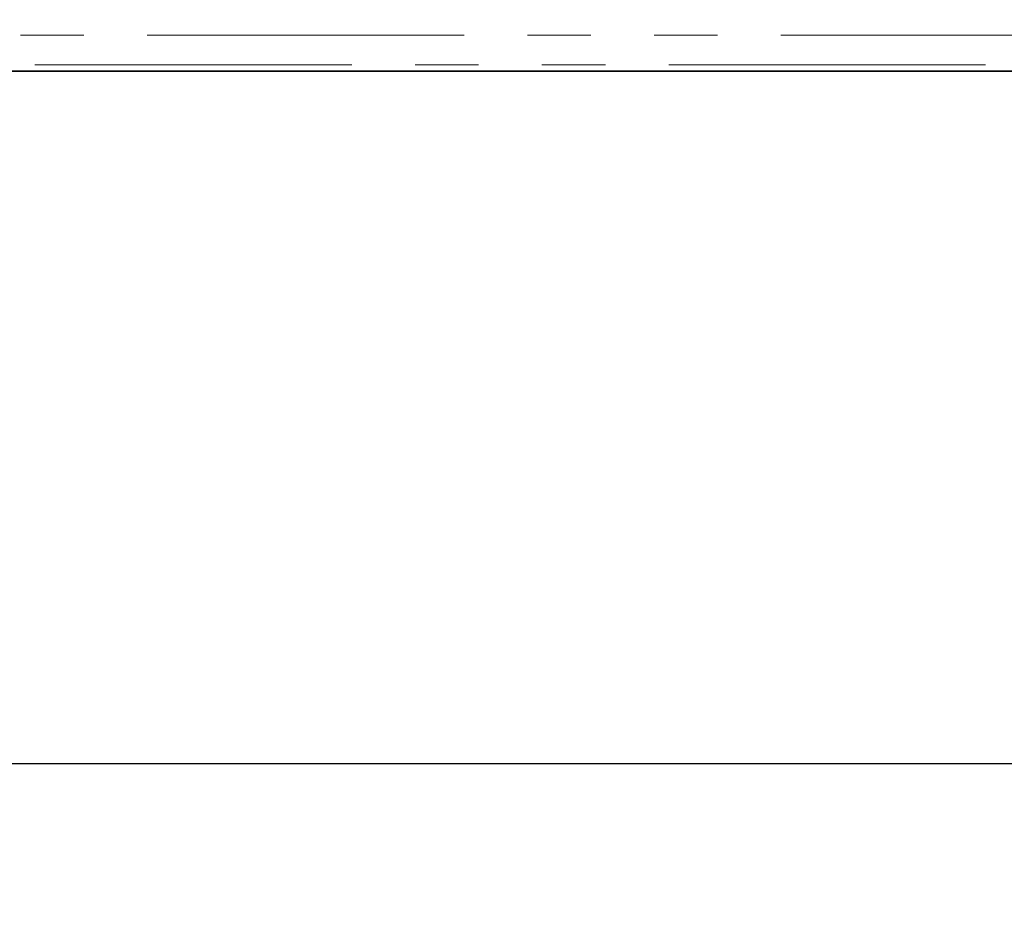
# Model space of a CAD drawing. Units: millimetres. Extents: x 8 to 418, y 1 to 291.
# Drawn here: x 108 to 128, y 152 to 170 of the extents above; entities that cross this region are included whole.
import ezdxf

# ---------------------------------------------------------------- set-up
doc = ezdxf.new("R2010")
doc.units = ezdxf.units.MM
doc.linetypes.add('PHANTOM', pattern=[12.7, 6.35, -1.27, 1.27, -1.27, 1.27, -1.27])
doc.layers.add('FORMAT', color=7, linetype='Continuous')
doc.styles.add('SLDTEXTSTYLE1', font='GOST.TTF')
doc.styles.add('SLDTEXTSTYLE2', font='GOST.TTF')
doc.dimstyles.new('SLDDIMSTYLE0', dxfattribs={"dimtxt": 3.877799, "dimasz": 3.393075, "dimexe": 0, "dimexo": 0.0625, "dimgap": 0.96945, "dimtad": 2, "dimdec": 1, "dimlfac": 2.5, "dimrnd": 1e-09, "dimzin": 12, "dimdsep": 46, "dimtxsty": 'SLDTEXTSTYLE1', "dimsah": 1, "dimcen": 0.09, "dimadec": 0, "dimazin": 3, "dimtfac": 1, "dimtdec": 1, "dimtofl": 0, "dimtmove": 0, "dimatfit": 3, "dimfxl": 1, "dimfrac": 2, "dimtolj": 1, "dimtzin": 12, "dimarcsym": 0})

# ---------------------------------------------------------------- blocks, each defined once
blk = doc.blocks.new('_D')
at = {"layer": 'FORMAT'}
for p, q in [((78.515, 169.454), (78.515, 153.774)), ((210.515, 169.454), (210.515, 153.774)), ((78.515, 154.774), (210.515, 154.774))]:
    blk.add_line(p, q, dxfattribs=at)
for points in [[(78.515, 154.774), (81.908, 154.252), (81.908, 155.296)], [(210.515, 154.774), (207.122, 155.296), (207.122, 154.252)]]:
    blk.add_solid(points, dxfattribs=at)
at = {"layer": 'FORMAT', "insert": (144.363, 160.356), "char_height": 4.2333, "attachment_point": 1, "style": 'SLDTEXTSTYLE2'}
blk.add_mtext('330', dxfattribs=at)
blk = doc.blocks.new('_D_4')
at = {"layer": 'FORMAT'}
for p, q in [((44.915, 257.651), (44.915, 143.274)), ((244.115, 257.651), (244.115, 143.274)), ((244.115, 144.274), (44.915, 144.274))]:
    blk.add_line(p, q, dxfattribs=at)
for points in [[(44.915, 144.274), (48.308, 143.752), (48.308, 144.796)], [(244.115, 144.274), (240.722, 144.796), (240.722, 143.752)]]:
    blk.add_solid(points, dxfattribs=at)
at = {"layer": 'FORMAT', "insert": (136.334, 149.856), "char_height": 4.2333, "attachment_point": 1, "style": 'SLDTEXTSTYLE2'}
blk.add_mtext('498', dxfattribs=at)

msp = doc.modelspace()

# ---------------------------------------------------------------- linework, layer by layer
at = {"color": 7, "linetype": 'PHANTOM', "lineweight": 18}
for p, q in [((85.314, 169.378), (203.716, 169.378)), ((203.716, 168.781), (85.314, 168.781))]:
    msp.add_line(p, q, dxfattribs=at)
at = {"color": 7, "linetype": 'Continuous', "lineweight": 35}
msp.add_line((84.958, 168.654), (204.071, 168.654), dxfattribs=at)

# ---------------------------------------------------------------- dimensions: what is measured, and where the dimension line sits
at = {"layer": 'FORMAT'}
for base, p1, p2, picture, middle in [((44.915, 144.274), (244.115, 257.651), (44.915, 257.651), '_D_4', (140.05, 144.274)), ((210.515, 154.774), (78.515, 169.454), (210.515, 169.454), '_D', (147.805, 154.774))]:
    dim = msp.add_linear_dim(base=base, p1=p1, p2=p2, dimstyle='SLDDIMSTYLE0', dxfattribs=at)
    dim.commit()
    dim.dimension.update_dxf_attribs({"geometry": picture, "text_midpoint": middle, "dimtype": 160})

doc.saveas('drawing.dxf')
